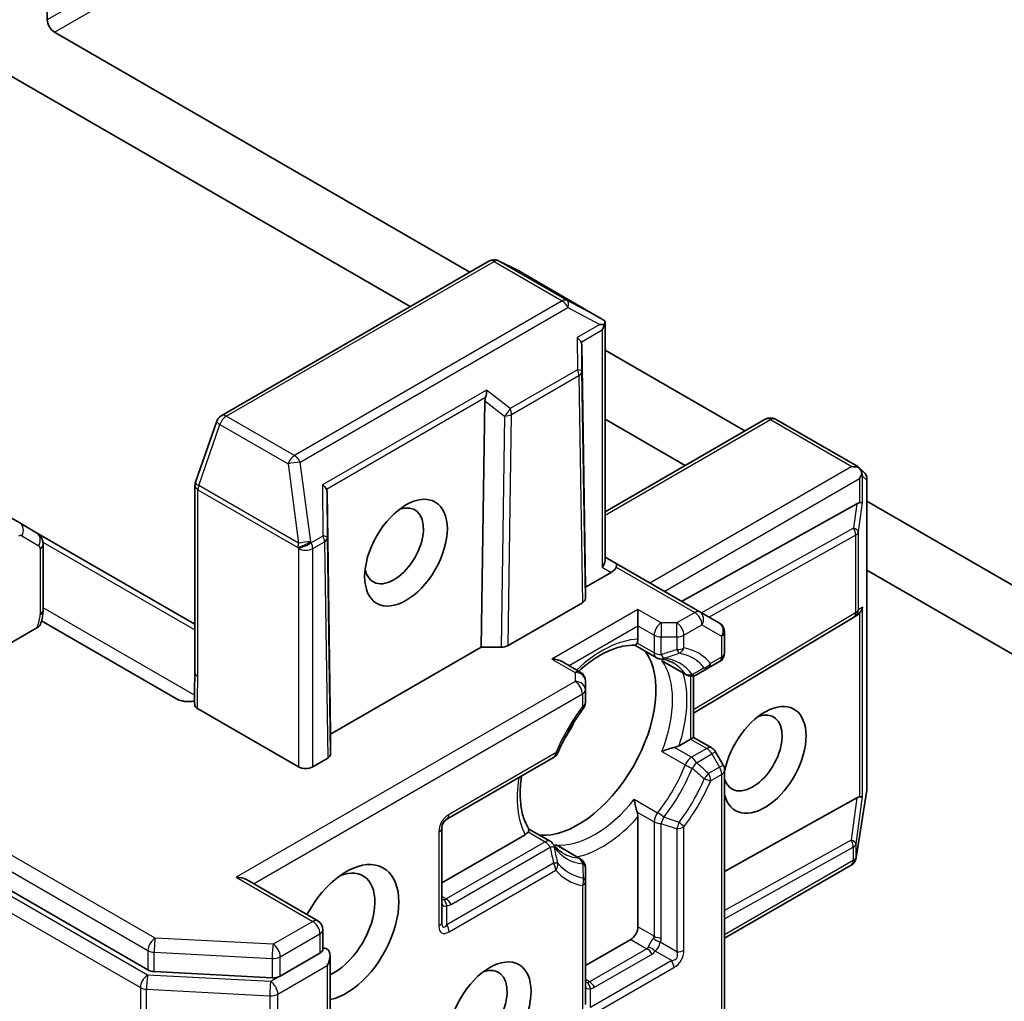
# Model space of a CAD drawing. Units: millimetres. Extents: x 0 to 10617, y 0 to 1967.
# Drawn here: x 1356 to 1383, y 293 to 319 of the extents above; entities that cross this region are included whole.
import ezdxf

# ---------------------------------------------------------------- set-up
doc = ezdxf.new("R2010")
doc.units = ezdxf.units.MM
doc.layers.add('Visible (ISO)', color=7, linetype='Continuous', lineweight=35)
doc.layers.add('Visible Narrow (ISO)', color=7, linetype='Continuous', lineweight=25)

msp = doc.modelspace()

# ---------------------------------------------------------------- linework, layer by layer
at = {"layer": 'Visible (ISO)'}
for p, q in [((1356.8445, 318.9248), (1356.8445, 321.4486)), ((1368.2069, 312.1421), (1357.0373, 318.5908)), ((1355.3072, 317.734), (1366.5998, 311.2142)), ((1356.1029, 305.3983), (1335.9182, 317.0519)), ((1321.3539, 315.44), (1359.551, 293.3869)), ((1368.7172, 312.4367), (1361.5199, 308.2814)), ((1369.5015, 312.1815), (1368.9755, 312.4445)), ((1371.7269, 310.8972), (1369.5159, 312.1737)), ((1371.8379, 310.7939), (1371.8379, 304.3864)), ((1371.308, 303.6712), (1371.2097, 310.1858)), ((1375.5993, 307.874), (1371.8379, 310.0457)), ((1368.6101, 308.685), (1368.5117, 302.0568)), ((1361.3986, 308.1344), (1360.8294, 306.4914)), ((1371.8379, 308.19), (1373.9923, 306.9462)), ((1371.8379, 305.7023), (1376.1449, 308.189)), ((1376.4176, 308.189), (1378.6287, 306.9125)), ((1378.6555, 306.8929), (1378.7875, 306.7729)), ((1378.8768, 306.5711), (1378.8768, 298.2604)), ((1360.8144, 306.4021), (1360.8144, 301.3795)), ((1364.3636, 306.2333), (1364.4619, 299.7186)), ((1391.3641, 298.7722), (1378.8768, 305.9818)), ((1378.6061, 305.9155), (1373.8963, 303.2903)), ((1356.5575, 305.1359), (1356.1029, 305.3983)), ((1360.8144, 302.6781), (1356.5575, 305.1359)), ((1356.7315, 303.0508), (1356.7315, 304.8164)), ((1372.1359, 304.3066), (1371.8379, 304.4787)), ((1374.3858, 303.0077), (1372.1359, 304.3066)), ((1378.8768, 304.1261), (1393.0942, 295.9177)), ((1371.9995, 304.0704), (1371.308, 303.6712)), ((1371.308, 303.6712), (1371.308, 303.3653)), ((1371.2281, 303.2539), (1369.2344, 302.1029)), ((1372.7222, 302.632), (1372.7222, 303.0774)), ((1378.5189, 302.8564), (1374.2163, 300.2864)), ((1374.9156, 302.7017), (1374.3858, 303.0077)), ((1378.6186, 302.9216), (1378.5289, 302.8626)), ((1356.5644, 302.5817), (1355.1088, 301.7413)), ((1360.3223, 300.6688), (1356.6894, 302.7662)), ((1372.7222, 302.632), (1372.7222, 302.2739)), ((1375.052, 301.9078), (1375.052, 302.4656)), ((1368.5117, 302.0568), (1364.4619, 299.7186)), ((1369.0416, 302.0568), (1368.5117, 302.0568)), ((1372.6396, 302.1123), (1373.2131, 301.7812)), ((1371.1716, 301.3927), (1370.6808, 301.6761)), ((1374.0229, 301.3136), (1373.4462, 301.6466)), ((1374.2957, 301.3136), (1374.6199, 301.5008)), ((1374.6199, 301.5008), (1374.9156, 301.6716)), ((1374.2163, 301.2831), (1374.2163, 299.6348)), ((1371.308, 300.9158), (1371.308, 301.1565)), ((1371.308, 300.5743), (1371.308, 300.9158)), ((1360.8868, 300.4095), (1363.5941, 298.8464)), ((1364.4619, 299.7186), (1364.4619, 299.19)), ((1374.1364, 299.5887), (1374.2163, 299.6348)), ((1374.2163, 299.6348), (1374.7072, 299.3514)), ((1374.1364, 299.5887), (1373.8263, 299.4096)), ((1364.382, 299.0787), (1363.9798, 298.8464)), ((1367.5874, 297.4406), (1370.4544, 299.0959)), ((1375.0154, 298.8906), (1374.807, 299.2516)), ((1375.052, 288.3894), (1375.052, 298.7542)), ((1378.8735, 298.2179), (1378.5889, 296.4106)), ((1378.6061, 298.0104), (1375.052, 296.0293)), ((1372.7222, 297.4973), (1372.7222, 294.5413)), ((1367.4511, 294.6807), (1367.4511, 297.2044)), ((1369.6897, 297.0214), (1367.4511, 295.7289)), ((1369.7883, 297.1737), (1370.3618, 296.8426)), ((1371.1716, 296.3751), (1370.5949, 296.708)), ((1378.4512, 296.1979), (1375.052, 294.2354)), ((1378.5795, 296.3686), (1378.5842, 296.3875)), ((1371.308, 295.7645), (1371.308, 296.1389)), ((1364.1162, 294.7032), (1362.1955, 295.8121)), ((1371.308, 292.4539), (1371.308, 295.7645)), ((1364.2525, 294.4671), (1364.2525, 293.9377)), ((1372.5294, 294.2073), (1371.308, 293.5021)), ((1363.1064, 293.2205), (1364.1727, 293.8361)), ((1364.4454, 290.867), (1364.4454, 293.7709)), ((1359.7191, 293.3414), (1362.8889, 293.1751))]:
    msp.add_line(p, q, dxfattribs=at)
for centre, start, end in [((1368.8536, 312.2005), 63.43562, 120), ((1369.3795, 311.9376), 60, 63.43562), ((1361.6563, 308.0452), 120, 160.89339), ((1376.2813, 307.9528), 60, 120), ((1378.6041, 306.5711), 0, 47.72814), ((1361.0871, 306.4021), 160.89339, 180), ((1378.3791, 303.0905), 300.84996, 303.31121), ((1374.7793, 302.4656), 0, 60), ((1373.3494, 302.0174), 240, 264.18021), ((1374.7793, 301.9078), 300, 0), ((1371.0353, 301.1565), 0, 60), ((1374.1593, 301.5498), 240, 300.00001), ((1371.0353, 300.5743), 323.15253, 0), ((1374.5708, 299.1152), 30, 60), ((1370.3181, 299.3321), 300, 336.84747), ((1374.7793, 298.7542), 0, 30), ((1378.6041, 298.2604), 351.05172, 0), ((1367.7238, 297.2044), 120, 180), ((1370.2254, 296.6064), 35.81979, 60), ((1371.0353, 296.1389), 0, 60), ((1378.3148, 296.4341), 300, 346.10211), ((1378.3195, 296.453), 346.10211, 351.05172), ((1363.9798, 294.4671), 0, 60)]:
    msp.add_arc(centre, 0.2727, start, end, dxfattribs=at)
for centre, major_axis, ratio, start_param, end_param in [((1357.0373, 318.8135), (0.1364, -0.2362), 0.5773503, 3.9269908, 5.4977871), ((1371.5444, 310.6861), (0.5569, 0.0097), 0.0782185, 1.0542996, 1.2887308), ((1371.5796, 310.6673), (0.4561, -0.2529), 0.5227383, 1.297431, 1.5721578), ((1371.5651, 310.698), (0.1928, 0.334), 0.5773503, 4.712389, 5.1214592), ((1370.9357, 310.3346), (0.2668, -0.1525), 0.4024987, 0.5548759, 1.1983771), ((1370.9401, 309.8176), (0.2289, 0.4709), 0.3026251, 5.7431201, 6.0602861), ((1368.4984, 308.9274), (-0.0222, -0.3117), 0.4900103, 1.1054507, 1.7489518), ((1368.8796, 308.6279), (0.1323, -0.2935), 0.8001954, 3.8652209, 4.1823869), ((1378.4669, 306.691), (0.3857, 0), 0.5773503, 1.0254777, 1.5707963), ((1378.4814, 306.6826), (0.1612, 0.2208), 0.7530193, 6.1238818, 6.3639614), ((1378.4862, 306.7021), (0.1928, 0.334), 0.5773503, 4.712389, 5.121459), ((1378.4862, 306.6782), (-0.1381, 0.3123), 0.7530193, 4.3231182, 4.5575493), ((1364.0896, 306.382), (0.2668, -0.1525), 0.4024987, 0.5548759, 1.1983771), ((1364.094, 305.865), (0.2289, 0.4709), 0.3026251, 5.7431201, 6.0602861), ((1366.1654, 304.7846), (0.5589, 0.968), 0.5773503, 2.5431851, 6.8815928), ((1378.4219, 305.4979), (0.2934, 0.4337), 0.3026251, 0.2228992, 0.5400652), ((1378.4862, 305.9753), (-0.2727, 0.0183), 0.1137262, 2.3638175, 3.0073186), ((1371.5651, 304.3212), (0.252, 0.1455), 0.7174389, 5.1050881, 5.8904862), ((1371.8067, 304.1818), (-0.3309, -0.0887), 0.5176381, 2.0484546, 2.8338528), ((1371.9995, 304.0704), (0.1364, 0.2362), 0.2391463, 5.4977871, 6.2831853), ((1371.0353, 303.3653), (0.2727, 0), 0.5773503, 5.4976379, 6.2831107), ((1378.4862, 303.1609), (-0.1372, -0.2543), 0.9268026, 1.3125137, 1.9560148), ((1378.4219, 303.1187), (0.3204, 0.0322), 0.8001954, 5.2907241, 5.5595571), ((1369.0416, 302.2142), (-0.2727, 0), 0.5773503, 1.5705724, 2.3560452), ((1371.1152, 299.7001), (-1.4773, -2.5587), 0.5773503, 0.265163, 2.8764297), ((1370.4081, 301.5186), (0.3857, 0), 0.5773503, 0.7853982, 1.5707963), ((1376.1292, 299.032), (-0.7861, -1.3616), 0.5773503, 5.7477827, 11.5309769), ((1375.8078, 299.2176), (0.5589, 0.968), 0.5773503, 2.6530138, 6.8815928), ((1370.1188, 300.2753), (-0.7727, -1.3384), 0.5773503, 1.40444, 1.7371527), ((1364.1892, 299.19), (0.2727, 0), 0.5773503, 5.4976379, 6.2831107), ((1363.787, 298.9578), (-0.2727, 0), 0.5773503, 0.7853982, 2.3561945), ((1378.4219, 297.5928), (0.2934, 0.4337), 0.3026251, 0.2228992, 0.5400652), ((1378.4862, 298.0701), (-0.2727, 0.0183), 0.1137262, 2.3638175, 3.0073186), ((1364.8798, 294.3928), (1, 1.7321), 0.5773503, 3.6147912, 7.9104954), ((1364.5584, 294.5784), (0.7727, 1.3384), 0.5773503, 3.8234317, 6.9305928), ((1361.9228, 295.6547), (0.3857, 0), 0.5773503, 0.7853982, 1.5707963), ((1372.5294, 294.4299), (0.1364, 0.2362), 0.5773503, 3.9269908, 5.4977871), ((1364.3655, 293.7248), (-0.1364, 0.2362), 0.5773503, 5.4977871, 6.1236372), ((1364.1727, 293.6134), (0.1928, 0.334), 0.5773503, 4.712389, 6.2831853), ((1359.7438, 293.4983), (-0.2727, 0), 0.5773503, 0.7853982, 1.4801364), ((1368.4153, 292.3516), (0.5589, 0.968), 0.5773503, 2.5431851, 6.8815928), ((1362.9136, 293.3319), (-0.2727, 0), 0.5773503, 1.4801364, 2.3561945)]:
    msp.add_ellipse(centre, major_axis=major_axis, ratio=ratio, start_param=start_param, end_param=end_param, dxfattribs=at)
for centre, major_axis in [((1366.4868, 304.599), (-0.7861, -1.3616)), ((1368.7367, 292.166), (0.7861, 1.3616))]:
    msp.add_ellipse(centre, major_axis=major_axis, ratio=0.5773503, dxfattribs=at)
for points, knots in [([(1371.8188, 310.7287), (1371.8211, 310.7329), (1371.8231, 310.7369), (1371.8332, 310.7589), (1371.8382, 310.7798), (1371.8376, 310.807), (1371.8349, 310.819), (1371.83, 310.8286)], [0.250886766, 0.250886766, 0.250886766, 0.250886766, 0.252877969, 0.252877969, 0.261958418, 0.261958418, 0.268388032, 0.268388032, 0.268388032, 0.268388032]), ([(1378.7399, 306.7328), (1378.7389, 306.7382), (1378.7378, 306.7436), (1378.7302, 306.7771), (1378.7193, 306.8047), (1378.6957, 306.8463), (1378.6815, 306.8658), (1378.6669, 306.8814)], [0.381031219, 0.381031219, 0.381031219, 0.381031219, 0.382741903, 0.382741903, 0.391761654, 0.391761654, 0.398553638, 0.398553638, 0.398553638, 0.398553638]), ([(1356.5575, 305.1359), (1356.5837, 305.1207), (1356.6077, 305.102), (1356.6487, 305.0604), (1356.6658, 305.0377), (1356.6931, 304.9917), (1356.7033, 304.9683), (1356.7187, 304.9227), (1356.7237, 304.9005), (1356.7301, 304.8574), (1356.7315, 304.8366), (1356.7315, 304.8164)], [0.78539816, 0.78539816, 0.78539816, 0.78539816, 0.9424778, 0.9424778, 1.09955743, 1.09955743, 1.25663706, 1.25663706, 1.41371669, 1.41371669, 1.57079633, 1.57079633, 1.57079633, 1.57079633]), ([(1356.7315, 303.0508), (1356.7315, 303.0261), (1356.7304, 303.0013), (1356.7264, 302.9517), (1356.7234, 302.9269), (1356.7157, 302.8774), (1356.7109, 302.8527), (1356.6996, 302.8034), (1356.6932, 302.7788), (1356.6786, 302.7299), (1356.6706, 302.7056), (1356.6617, 302.6814)], [1.57079633, 1.57079633, 1.57079633, 1.57079633, 1.66902196, 1.66902196, 1.7672476, 1.7672476, 1.86547323, 1.86547323, 1.96369886, 1.96369886, 2.0619245, 2.0619245, 2.0619245, 2.0619245]), ([(1356.6614, 302.6815), (1356.6567, 302.6688), (1356.6498, 302.6563), (1356.6242, 302.623), (1356.5945, 302.599), (1356.5644, 302.5817)], [0.343743982, 0.343743982, 0.343743982, 0.343743982, 0.350525506, 0.350525506, 0.364575572, 0.364575572, 0.364575572, 0.364575572]), ([(1372.7222, 302.2739), (1372.7222, 302.2425), (1372.7163, 302.2088), (1372.7043, 302.1802), (1372.7019, 302.1751), (1372.6991, 302.1702)], [0.046570546, 0.046570546, 0.046570546, 0.046570546, 0.059268827, 0.059268827, 0.062007553, 0.062007553, 0.062007553, 0.062007553]), ([(1371.1293, 301.4171), (1371.1324, 301.4199), (1371.1355, 301.4227), (1371.2706, 301.5439), (1371.4053, 301.6488), (1371.6735, 301.8277), (1371.8071, 301.9018), (1372.0665, 302.0171), (1372.1922, 302.0583), (1372.4295, 302.1085), (1372.5409, 302.1175), (1372.6432, 302.1121)], [6.00870701, 6.00870701, 6.00870701, 6.00870701, 6.01323515, 6.01323515, 6.2054971, 6.2054971, 6.39775905, 6.39775905, 6.590021, 6.590021, 6.78228295, 6.78228295, 6.78228295, 6.78228295]), ([(1372.6991, 302.1702), (1372.6962, 302.1648), (1372.6933, 302.1599), (1372.6781, 302.1353), (1372.6663, 302.1219), (1372.6514, 302.1131), (1372.6471, 302.1119), (1372.6432, 302.1121)], [0.073709419, 0.073709419, 0.073709419, 0.073709419, 0.076897284, 0.076897284, 0.091048315, 0.091048315, 0.097321849, 0.097321849, 0.097321849, 0.097321849]), ([(1373.3218, 301.7461), (1373.348, 301.7434), (1373.3736, 301.7397), (1373.4235, 301.7306), (1373.4478, 301.7251), (1373.4953, 301.7123), (1373.5184, 301.7049), (1373.5635, 301.6885), (1373.5855, 301.6794), (1373.6284, 301.6595), (1373.6493, 301.6486), (1373.6696, 301.6368)], [0.53174974, 0.53174974, 0.53174974, 0.53174974, 0.58247942, 0.58247942, 0.63320911, 0.63320911, 0.68393879, 0.68393879, 0.73466848, 0.73466848, 0.78539816, 0.78539816, 0.78539816, 0.78539816]), ([(1373.3658, 301.7031), (1373.3666, 301.7024), (1373.3674, 301.7018), (1373.3929, 301.6805), (1373.4191, 301.6622), (1373.4462, 301.6466)], [-0.000337696, -0.000337696, -0.000337696, -0.000337696, 0, 0, 0.010702954, 0.010702954, 0.010702954, 0.010702954]), ([(1360.8144, 301.3795), (1360.8144, 301.3281), (1360.8128, 301.2759), (1360.8083, 301.1684), (1360.8054, 301.1129), (1360.8007, 300.9981), (1360.7989, 300.9388), (1360.7977, 300.8183), (1360.7983, 300.7571), (1360.8016, 300.6357), (1360.8043, 300.5755), (1360.8068, 300.517)], [0, 0, 0, 0, 0.02305156, 0.02305156, 0.04610312, 0.04610312, 0.06915468, 0.06915468, 0.09220624, 0.09220624, 0.11525781, 0.11525781, 0.11525781, 0.11525781]), ([(1360.3223, 300.6688), (1360.361, 300.6464), (1360.4162, 300.6258), (1360.4944, 300.6082), (1360.5253, 300.6031), (1360.5567, 300.6001)], [0.151444025, 0.151444025, 0.151444025, 0.151444025, 0.169518324, 0.169518324, 0.179166763, 0.179166763, 0.179166763, 0.179166763]), ([(1360.8027, 300.6136), (1360.7533, 300.6035), (1360.696, 300.5971), (1360.6178, 300.596), (1360.587, 300.5971), (1360.5567, 300.6001)], [0.097912632, 0.097912632, 0.097912632, 0.097912632, 0.114425932, 0.114425932, 0.123721287, 0.123721287, 0.123721287, 0.123721287]), ([(1360.8868, 300.4095), (1360.8616, 300.4241), (1360.8416, 300.4413), (1360.8148, 300.4783), (1360.8077, 300.4976), (1360.8068, 300.517)], [0, 0, 0, 0, 0.011766592, 0.011766592, 0.02291842, 0.02291842, 0.02291842, 0.02291842]), ([(1371.2535, 300.4108), (1371.1992, 300.3383), (1371.1464, 300.2641), (1371.0438, 300.1126), (1370.9942, 300.0353), (1370.8985, 299.8783), (1370.8525, 299.7985), (1370.7643, 299.6372), (1370.7222, 299.5555), (1370.6423, 299.391), (1370.6044, 299.3081), (1370.5688, 299.2249)], [0.58033164, 0.58033164, 0.58033164, 0.58033164, 0.66235825, 0.66235825, 0.74438486, 0.74438486, 0.82641147, 0.82641147, 0.90843808, 0.90843808, 0.99046469, 0.99046469, 0.99046469, 0.99046469]), ([(1373.7018, 299.3644), (1373.6928, 299.3626), (1373.6837, 299.3607), (1373.6335, 299.3493), (1373.5889, 299.3371), (1373.4823, 299.3036), (1373.4217, 299.2812), (1373.3674, 299.2574), (1373.3666, 299.2571), (1373.3658, 299.2567)], [0.073709419, 0.073709419, 0.073709419, 0.073709419, 0.076897284, 0.076897284, 0.091048315, 0.091048315, 0.109993893, 0.109993893, 0.110269957, 0.110269957, 0.110269957, 0.110269957]), ([(1373.8263, 299.4096), (1373.7991, 299.3939), (1373.761, 299.3788), (1373.7182, 299.368), (1373.7102, 299.3661), (1373.7018, 299.3644)], [0.046570546, 0.046570546, 0.046570546, 0.046570546, 0.059268827, 0.059268827, 0.062007553, 0.062007553, 0.062007553, 0.062007553]), ([(1369.7903, 297.1707), (1369.7345, 297.2566), (1369.6866, 297.3576), (1369.6114, 297.5882), (1369.5842, 297.7177), (1369.5544, 297.9999), (1369.5517, 298.1527), (1369.5682, 298.4061), (1369.5785, 298.5014), (1369.5931, 298.5986)], [4.21329134, 4.21329134, 4.21329134, 4.21329134, 4.40555329, 4.40555329, 4.59781524, 4.59781524, 4.79007719, 4.79007719, 4.90068439, 4.90068439, 4.90068439, 4.90068439]), ([(1372.6244, 297.9726), (1372.6245, 297.9717), (1372.6246, 297.9709), (1372.6311, 297.9119), (1372.6421, 297.8483), (1372.6663, 297.7392), (1372.6781, 297.6945), (1372.6933, 297.6454), (1372.6962, 297.6364), (1372.6991, 297.6277)], [-0.000337696, -0.000337696, -0.000337696, -0.000337696, 0, 0, 0.023175232, 0.023175232, 0.04048552, 0.04048552, 0.044385084, 0.044385084, 0.044385084, 0.044385084]), ([(1372.6991, 297.6277), (1372.7019, 297.6197), (1372.7043, 297.6118), (1372.7163, 297.5693), (1372.7222, 297.5288), (1372.7222, 297.4973)], [0.125076059, 0.125076059, 0.125076059, 0.125076059, 0.127814785, 0.127814785, 0.140513066, 0.140513066, 0.140513066, 0.140513066]), ([(1369.768, 297.0932), (1369.7651, 297.0884), (1369.7619, 297.0838), (1369.743, 297.0591), (1369.7169, 297.0371), (1369.6897, 297.0214)], [0.125076059, 0.125076059, 0.125076059, 0.125076059, 0.127814785, 0.127814785, 0.140513066, 0.140513066, 0.140513066, 0.140513066]), ([(1369.7903, 297.1707), (1369.7924, 297.1674), (1369.7935, 297.1631), (1369.7934, 297.1458), (1369.7876, 297.1289), (1369.7739, 297.1034), (1369.7711, 297.0984), (1369.768, 297.0932)], [0.015501113, 0.015501113, 0.015501113, 0.015501113, 0.023175232, 0.023175232, 0.04048552, 0.04048552, 0.044385084, 0.044385084, 0.044385084, 0.044385084]), ([(1370.7151, 296.5194), (1370.6947, 296.5312), (1370.6749, 296.5438), (1370.6361, 296.571), (1370.6173, 296.5855), (1370.5805, 296.6163), (1370.5626, 296.6327), (1370.5278, 296.6674), (1370.5108, 296.6857), (1370.4779, 296.7244), (1370.462, 296.7447), (1370.4466, 296.766)], [3.92699082, 3.92699082, 3.92699082, 3.92699082, 3.9777205, 3.9777205, 4.02845019, 4.02845019, 4.07917987, 4.07917987, 4.12990956, 4.12990956, 4.18063924, 4.18063924, 4.18063924, 4.18063924]), ([(1370.5949, 296.708), (1370.5678, 296.7237), (1370.5389, 296.7372), (1370.5077, 296.7487), (1370.5068, 296.749), (1370.5058, 296.7494)], [0.1012443086, 0.1012443086, 0.1012443086, 0.1012443086, 0.109993893, 0.109993893, 0.1102699567, 0.1102699567, 0.1102699567, 0.1102699567]), ([(1364.2525, 293.9377), (1364.2525, 293.9242), (1364.2459, 293.9054), (1364.2181, 293.8683), (1364.197, 293.8502), (1364.1727, 293.8361)], [0.038953354, 0.038953354, 0.038953354, 0.038953354, 0.050334548, 0.050334548, 0.061715743, 0.061715743, 0.061715743, 0.061715743])]:
    msp.add_open_spline(points, degree=3, knots=knots, dxfattribs=at)
at = {"layer": 'Visible Narrow (ISO)'}
for p, q in [((1406.7763, 347.753), (1356.8445, 318.9248)), ((1357.0373, 318.5908), (1406.7763, 347.3076)), ((1359.7438, 294.2405), (1321.5467, 316.2936)), ((1321.3539, 315.9596), (1359.551, 293.9065)), ((1359.5388, 293.2455), (1321.109, 315.433)), ((1320.9161, 315.0989), (1359.3459, 292.9115)), ((1361.6563, 308.2679), (1368.8536, 312.4232)), ((1368.8536, 312.4232), (1370.6856, 311.3655)), ((1370.8172, 311.3816), (1368.9851, 312.4393)), ((1368.9851, 312.4393), (1369.5111, 312.1763)), ((1369.5111, 312.1763), (1371.7112, 310.9061)), ((1370.6856, 311.3655), (1363.4883, 307.2101)), ((1371.7112, 310.9061), (1370.8172, 311.3816)), ((1363.6426, 307.032), (1370.8399, 311.1873)), ((1370.8399, 311.1873), (1371.6987, 310.7306)), ((1371.6987, 310.7306), (1371.0899, 310.3791)), ((1371.1948, 310.2615), (1371.758, 310.5867)), ((1371.758, 310.5867), (1371.758, 304.2099)), ((1371.0899, 310.3791), (1371.0973, 309.5174)), ((1371.2158, 309.4756), (1371.2097, 310.1858)), ((1371.0973, 309.5174), (1369.2881, 308.4728)), ((1371.308, 303.3653), (1371.2158, 309.4756)), ((1369.3266, 308.317), (1371.1359, 309.3615)), ((1371.1359, 309.3615), (1371.2281, 303.2539)), ((1368.6526, 308.9719), (1364.2439, 306.4265)), ((1369.2881, 308.4728), (1368.6526, 308.9719)), ((1364.3487, 306.3089), (1368.6249, 308.7778)), ((1368.6101, 308.685), (1369.1338, 308.2736)), ((1363.4883, 307.2101), (1361.6563, 308.2679)), ((1369.1338, 308.2736), (1369.0416, 302.0568)), ((1369.2344, 302.1029), (1369.3266, 308.317)), ((1371.8379, 305.6101), (1376.2813, 308.1755)), ((1376.2813, 308.1755), (1378.4669, 306.9137)), ((1360.9146, 306.4021), (1361.4838, 308.0452)), ((1361.4838, 308.0452), (1363.3158, 306.9874)), ((1363.9272, 304.896), (1363.6426, 307.032)), ((1363.3158, 306.9874), (1363.6004, 304.8515)), ((1378.4669, 306.9137), (1373.0436, 303.7825)), ((1373.4293, 303.5599), (1378.6791, 306.5908)), ((1378.6791, 306.5908), (1378.6791, 305.9405)), ((1378.7562, 305.953), (1378.7562, 306.6559)), ((1378.7562, 306.6559), (1378.874, 306.5488)), ((1378.874, 306.5488), (1378.874, 298.2381)), ((1360.8943, 301.2681), (1360.8943, 306.2908)), ((1360.8943, 306.2908), (1363.58, 304.7402)), ((1363.6004, 304.8515), (1360.9146, 306.4021)), ((1364.2439, 306.4265), (1364.2557, 305.0478)), ((1364.3741, 305.006), (1364.3636, 306.2333)), ((1378.6061, 305.9155), (1378.5178, 305.2598)), ((1378.6491, 305.1574), (1378.7562, 305.953)), ((1378.5178, 305.2598), (1374.4308, 302.9817)), ((1356.1594, 305.0508), (1356.614, 304.7883)), ((1363.9412, 304.8662), (1363.9272, 304.896)), ((1364.2557, 305.0478), (1363.9412, 304.8662)), ((1364.4619, 299.19), (1364.3741, 305.006)), ((1374.626, 302.8689), (1378.5719, 305.0684)), ((1378.5719, 305.0684), (1378.5719, 302.9792)), ((1378.6491, 303.0683), (1378.6491, 305.1574)), ((1356.6516, 304.7051), (1356.6516, 302.9395)), ((1356.726, 304.8848), (1360.8144, 302.5244)), ((1363.58, 304.7402), (1363.5941, 304.7104)), ((1363.5941, 304.7104), (1363.5941, 298.8464)), ((1363.9798, 304.7104), (1364.2943, 304.8919)), ((1363.9798, 298.8464), (1363.9798, 304.7104)), ((1364.2943, 304.8919), (1364.382, 299.0787)), ((1371.758, 304.2099), (1371.9995, 304.0704)), ((1372.1359, 304.2144), (1374.2494, 302.9941)), ((1360.7985, 300.7679), (1356.7315, 303.116)), ((1372.7222, 303.0774), (1370.4081, 301.7413)), ((1373.3494, 302.7152), (1372.7222, 303.0774)), ((1378.7562, 303.1387), (1378.6491, 303.0683)), ((1378.7562, 298.0478), (1378.7562, 303.1387)), ((1374.2494, 302.9941), (1373.7663, 302.7152)), ((1378.5719, 302.9792), (1374.2163, 300.3776)), ((1378.6791, 302.973), (1378.6791, 298.0353)), ((1370.8736, 301.5647), (1372.7222, 302.632)), ((1372.7222, 302.632), (1373.1566, 302.3812)), ((1373.3494, 302.7152), (1373.3494, 302.3351)), ((1373.7663, 302.7152), (1373.3494, 302.7152)), ((1373.7663, 302.3351), (1373.7663, 302.7152)), ((1373.9592, 302.3812), (1374.4422, 302.6601)), ((1374.4422, 302.6601), (1374.9721, 302.3542)), ((1373.1566, 302.3812), (1373.1566, 301.906)), ((1373.3494, 301.8599), (1373.3494, 302.3351)), ((1373.3494, 302.3351), (1373.7663, 302.3351)), ((1373.7663, 302.3351), (1373.7663, 301.9936)), ((1373.9592, 302.0398), (1373.9592, 302.3812)), ((1374.9721, 302.3542), (1374.9721, 301.7964)), ((1373.1566, 301.906), (1372.6991, 302.1702)), ((1370.4081, 301.7413), (1371.0353, 301.3792)), ((1374.9721, 301.7964), (1374.6764, 301.6257)), ((1373.9931, 301.3409), (1373.3658, 301.7031)), ((1371.0353, 301.3792), (1371.0353, 301.1385)), ((1374.1364, 301.2781), (1374.1364, 299.5887)), ((1371.0353, 301.1385), (1361.9228, 295.8774)), ((1362.3883, 295.7008), (1371.2281, 300.8045)), ((1371.2281, 300.8045), (1371.2281, 300.463)), ((1374.1593, 299.1003), (1373.7018, 299.3644)), ((1374.1364, 299.5887), (1374.5708, 299.3379)), ((1370.5109, 299.2208), (1367.6439, 297.5655)), ((1373.3658, 299.2567), (1373.9931, 298.8946)), ((1374.5708, 299.3379), (1374.1593, 299.1003)), ((1374.2957, 298.9564), (1374.7072, 299.194)), ((1374.807, 299.2516), (1374.7072, 299.194)), ((1374.7072, 299.194), (1374.9156, 298.8329)), ((1374.9156, 298.8329), (1374.6199, 298.6622)), ((1374.9156, 298.8329), (1375.0154, 298.8906)), ((1374.6764, 298.4721), (1374.9721, 298.6429)), ((1374.9721, 298.6429), (1374.9721, 288.3433)), ((1378.5848, 296.7749), (1378.7562, 298.0478)), ((1378.874, 298.2381), (1378.5895, 296.4307)), ((1372.6244, 297.9726), (1373.2517, 297.6104)), ((1378.6061, 298.0104), (1378.4535, 296.8773)), ((1372.6991, 297.6277), (1373.1566, 297.3636)), ((1373.1566, 297.3636), (1373.1566, 294.2905)), ((1373.3494, 294.2444), (1373.3494, 297.3175)), ((1373.9592, 293.9194), (1373.9592, 297.2299)), ((1367.3712, 297.0931), (1367.3712, 294.5694)), ((1369.768, 297.0932), (1370.2254, 296.8291)), ((1373.7663, 297.1838), (1373.7663, 293.8732)), ((1370.2254, 296.8291), (1367.564, 295.2926)), ((1371.1331, 296.3873), (1370.5058, 296.7494)), ((1378.4535, 296.8773), (1375.052, 294.9813)), ((1378.5848, 296.4118), (1378.5848, 296.7749)), ((1367.7004, 295.1486), (1370.3618, 296.6852)), ((1375.052, 294.7597), (1378.5076, 296.6858)), ((1378.5076, 296.6858), (1378.5076, 296.3227)), ((1378.5895, 296.4307), (1378.5848, 296.4118)), ((1370.4544, 296.2573), (1367.5874, 294.602)), ((1378.5076, 296.3227), (1375.052, 294.3276)), ((1367.6439, 294.4119), (1370.5109, 296.0672)), ((1361.9228, 295.8774), (1363.9798, 294.6897)), ((1371.2281, 295.6531), (1371.2281, 292.3426)), ((1367.564, 295.2926), (1367.4511, 295.3578)), ((1367.5874, 294.602), (1367.5874, 295.1137)), ((1363.9798, 294.6897), (1362.9136, 294.0742)), ((1363.1064, 293.7401), (1364.1727, 294.3557)), ((1364.1727, 294.3557), (1364.1727, 293.8361)), ((1373.1566, 294.2905), (1372.7222, 294.5413)), ((1362.9136, 294.0742), (1359.7438, 294.2405)), ((1372.5294, 294.2073), (1372.9638, 293.9565)), ((1373.7663, 293.8732), (1373.3232, 294.1291)), ((1359.551, 293.9065), (1359.551, 293.3869)), ((1359.7191, 293.861), (1362.8889, 293.6947)), ((1359.7191, 293.3414), (1359.7191, 293.861)), ((1372.9638, 293.9565), (1371.421, 293.0657)), ((1371.5573, 292.9218), (1373.1001, 293.8125)), ((1373.63, 293.637), (1373.1868, 293.8929)), ((1362.8889, 293.6947), (1362.8889, 293.1751)), ((1363.1064, 293.2205), (1363.1064, 293.7401)), ((1373.63, 293.637), (1371.4444, 292.3752)), ((1363.0416, 292.7378), (1364.3655, 293.5021)), ((1364.3655, 293.5021), (1364.3655, 290.7557)), ((1371.5009, 292.1851), (1373.6865, 293.447)), ((1362.8488, 293.0718), (1359.5388, 293.2455)), ((1363.1064, 293.2205), (1362.8488, 293.0718)), ((1371.421, 293.0657), (1371.308, 293.131)), ((1359.3459, 292.9115), (1359.3459, 290.1651)), ((1359.5141, 292.866), (1362.8241, 292.6923)), ((1359.5141, 290.1196), (1359.5141, 292.866)), ((1363.0416, 289.9914), (1363.0416, 292.7378)), ((1371.4444, 292.3752), (1371.4444, 292.8869)), ((1362.8241, 292.6923), (1362.8241, 289.9459))]:
    msp.add_line(p, q, dxfattribs=at)
for centre, start, end in [((1367.9166, 297.0931), 120, 180), ((1373.4137, 293.9194), 300, 0)]:
    msp.add_arc(centre, 0.5455, start, end, dxfattribs=at)
for centre, major_axis, ratio, start_param, end_param in [((1368.8536, 312.2005), (-0.1364, 0.2362), 0.5773503, 5.4977871, 6.2831853), ((1368.8536, 312.2005), (0.1364, 0.2362), 0.5773503, 0.0346473, 0.7853982), ((1368.8536, 312.2005), (0.122, 0.2439), 0.8160066, 6.2342356, 6.2831853), ((1369.3795, 311.9376), (0.122, 0.2439), 0.8160066, 6.2342356, 6.2831853), ((1369.3795, 311.9376), (0.1364, 0.2362), 0.5773503, 0, 0.0346473), ((1370.6856, 311.1428), (0.1364, 0.2362), 0.5773503, 0.0346473, 0.7853982), ((1370.6856, 311.1428), (0.1364, -0.2362), 0.5773503, 1.4288993, 2.3561945), ((1370.6856, 311.1428), (0.1281, 0.2408), 0.4634701, 5.134623, 6.251261), ((1370.9431, 309.4729), (0.1364, -0.2362), 0.5773503, 0.7853982, 1.4288993), ((1370.9431, 309.4729), (0.2727, 0.0023), 0.1923491, 0.0071878, 0.9678548), ((1370.9431, 309.4729), (0.2727, 0.0041), 0.5872385, 5.4889981, 6.2744709), ((1369.1338, 308.4283), (-0.1685, -0.2145), 0.3915833, 1.1083373, 2.0690043), ((1369.1338, 308.4283), (-0.1364, 0.2362), 0.5773503, 3.9269908, 4.5704919), ((1361.6563, 308.0452), (-0.2577, 0.0893), 0.2581989, 0, 0.930274), ((1361.6563, 308.0452), (0.1364, 0.2362), 0.5773503, 0.7853982, 1.8925469), ((1361.6563, 308.0452), (-0.1364, 0.2362), 0.5773503, 5.4977871, 6.2831853), ((1369.1338, 308.4283), (0.2727, -0.004), 0.5672897, 4.7208049, 5.5062777), ((1376.2813, 307.9528), (-0.1364, 0.2362), 0.5773503, 5.4977871, 6.2831853), ((1376.2813, 307.9528), (0.1364, 0.2362), 0.5773503, 0, 0.7853982), ((1363.4883, 306.9874), (-0.1364, -0.2362), 0.5773503, 3.9269908, 5.0341395), ((1363.4883, 306.9874), (0.2703, 0.036), 0.1072113, 0.9492451, 2.2483843), ((1363.4883, 306.9874), (-0.1364, 0.2362), 0.5773503, 4.5704919, 5.4977871), ((1378.6041, 306.5711), (0.1834, 0.2018), 0.9894189, 5.3627467, 6.2831853), ((1361.0871, 306.4021), (-0.2577, 0.0893), 0.2581989, 0, 0.930274), ((1378.6041, 306.5711), (0.2727, 0), 0.5773503, 6.1412883, 6.2831853), ((1361.0871, 306.4021), (-0.2727, 0), 0.5773503, 0, 0.7853982), ((1361.0871, 306.4021), (0.1364, 0.2362), 0.5773503, 1.8925469, 2.3561945), ((1355.9666, 305.1621), (0.1364, 0.2362), 0.8164966, 4.712389, 6.2831853), ((1378.3791, 305.1797), (0.2703, -0.0364), 0.4053533, 0.126651, 1.0873181), ((1378.3791, 305.1797), (0.1328, -0.2382), 0.5872385, 0.7941872, 1.57966), ((1356.0685, 304.8933), (0.0909, 0.1575), 0.5773503, 0, 0.7853982), ((1356.4211, 304.8997), (0.1364, 0.2362), 0.8164966, 4.712389, 6.2831853), ((1363.7729, 304.8515), (-0.2466, -0.1165), 0.1154701, 0.6202495, 2.1910458), ((1363.7729, 304.8515), (-0.2703, -0.036), 0.1072113, 4.0908377, 5.389977), ((1364.1014, 305.0033), (0.2727, 0.0023), 0.1923491, 0.0071878, 0.9678548), ((1364.1014, 305.0033), (0.1364, -0.2362), 0.5773503, 0.7853982, 1.4288993), ((1364.1014, 305.0033), (0.2727, 0.0041), 0.5872385, 5.4889981, 6.2744709), ((1378.3791, 305.1797), (0.2727, 0), 0.5773503, 5.4977871, 6.1412883), ((1356.523, 304.6309), (0.0909, 0.1575), 0.5773503, 5.4977871, 6.2831853), ((1356.4588, 304.8164), (0.2727, 0), 0.5773503, 5.4977871, 6.2831853), ((1363.7729, 304.8515), (-0.1364, -0.2362), 0.5773503, 5.0341395, 5.4977871), ((1363.787, 304.8217), (0.2466, 0.1165), 0.1154701, 3.7618421, 5.3326385), ((1363.787, 304.8217), (0.2727, 0), 0.5773503, 3.9269908, 5.4977871), ((1363.787, 304.8217), (-0.1364, 0.2362), 0.5773503, 3.9269908, 4.5704919), ((1356.4588, 303.0508), (0.2727, 0), 0.5773503, 5.4977871, 6.2831853), ((1378.3791, 303.0905), (0.1498, -0.2279), 0.9892858, 0, 0.912334), ((1378.3791, 303.0905), (0.2727, 0), 0.5773503, 5.4977871, 6.1412883), ((1356.2016, 302.6797), (-0.3182, -0.5511), 0.5773503, 1.7229868, 2.3561945), ((1374.2494, 302.7715), (0.1364, 0.2362), 0.5773503, 0, 0.7853982), ((1374.2494, 302.7715), (0.1364, -0.2362), 0.5773503, 0.7853982, 2.3561945), ((1374.2494, 302.7715), (0.1364, 0.2362), 0.8164966, 4.712389, 6.2831853), ((1378.3791, 303.0905), (0.1399, -0.2341), 0.5672897, 0, 0.7769076), ((1373.3494, 302.4926), (-0.1364, -0.2362), 0.5773503, 3.9269908, 5.4977871), ((1373.7663, 302.4926), (0.1364, -0.2362), 0.5773503, 0.7853982, 2.3561945), ((1374.7793, 302.4656), (0.1364, 0.2362), 0.8164966, 4.712389, 6.2831853), ((1371.758, 299.3289), (1.6136, 2.7949), 0.5773503, 0.3491575, 1.0894662), ((1373.3494, 302.4926), (-0.2727, 0), 0.5773503, 0.7853982, 1.5707963), ((1373.7663, 302.4926), (-0.2727, 0), 0.5773503, 1.5707963, 2.3561945), ((1374.7793, 302.4656), (0.2727, 0), 0.5773503, 5.4977871, 6.2831853), ((1373.7663, 302.1511), (0.2727, 0), 0.5773503, 4.712389, 5.4977871), ((1373.7663, 302.1511), (0.0812, -0.2604), 0.2059935, 5.2961575, 5.9815816), ((1373.7663, 302.1511), (-0.0482, -0.2684), 0.7993889, 0.5050055, 1.2904036), ((1372.5937, 298.8464), (1.761, 3.0502), 0.5773503, 6.0781188, 6.4882518), ((1373.3494, 302.0174), (-0.2727, 0), 0.5773503, 0.7853982, 1.5707963), ((1373.3494, 302.0174), (-0.1364, -0.2362), 0.5773503, 5.4977871, 6.2831853), ((1373.3494, 302.0174), (-0.0277, -0.2713), 0.7903714, 0, 0.4443833), ((1373.3494, 302.0174), (0.0855, -0.259), 0.216458, 5.2926415, 6.0100361), ((1372.3287, 298.9994), (1.5172, 2.6279), 0.5773503, 6.0295369, 6.5368337), ((1372.5372, 298.8791), (1.6646, 2.8832), 0.5773503, 6.0781188, 6.4882518), ((1374.7793, 301.9078), (0.1364, -0.2362), 0.5773503, 0, 0.7853982), ((1374.7793, 301.9078), (0.2727, 0), 0.5773503, 5.4977871, 6.2831853), ((1371.5651, 299.4403), (1.4773, 2.5587), 0.5773503, 4.9660374, 6.0295369), ((1372.1924, 299.0781), (1.4773, 2.5587), 0.5773503, 6.0295369, 6.2831853), ((1374.4835, 301.737), (0.2083, 0.176), 0.7993889, 4.2073835, 4.9927817), ((1374.4835, 301.737), (0.1364, -0.2362), 0.5567646, 5.5977612, 6.2831853), ((1374.4835, 301.737), (0.1364, -0.2362), 0.5773503, 0, 0.7853982), ((1361.0871, 301.3795), (-0.2727, 0), 0.5773503, 0, 0.7853982), ((1371.0353, 301.1565), (0.1364, 0.2362), 0.5773503, 0, 0.7853982), ((1371.0353, 301.1565), (0.2727, 0), 0.8164966, 0, 1.5707963), ((1371.758, 299.3289), (1.6136, 2.7949), 0.5773503, 5.0615465, 5.7956632), ((1374.1593, 301.5498), (-0.2211, -0.1596), 0.7903714, 0.3410147, 1.1264129), ((1374.1593, 301.5498), (-0.1364, -0.2362), 0.5773503, 6.0295369, 6.2831853), ((1374.1593, 301.5498), (0.1364, -0.2362), 0.5404822, 5.5657907, 6.2831854), ((1371.0353, 300.9158), (0.2727, 0), 0.8164966, 0, 1.5707963), ((1371.0353, 300.9158), (-0.1364, 0.2362), 0.5773503, 3.9269908, 5.4977871), ((1371.0353, 300.9158), (0.2727, 0), 0.5773503, 5.4977871, 6.2831853), ((1372.5937, 298.8464), (-1.761, -3.0502), 0.5773503, 4.5073225, 4.9174555), ((1371.0353, 300.5743), (0.2727, 0), 0.5773503, 5.4977871, 6.2831853), ((1371.0353, 300.5743), (0.2182, -0.1636), 0.1662651, 0, 0.6254964), ((1374.5708, 299.1152), (0.1364, 0.2362), 0.5773503, 0, 0.7853982), ((1370.3181, 299.3321), (0.1364, -0.2362), 0.5773503, 0, 0.7853982), ((1370.3181, 299.3321), (0.2508, -0.1072), 0.1662651, 5.6576889, 6.2831853), ((1374.1593, 298.8776), (-0.1364, -0.2362), 0.5773503, 3.9269908, 4.9660374), ((1374.1593, 298.8776), (-0.1364, 0.2362), 0.5773503, 4.712389, 5.4977871), ((1374.5708, 299.1152), (-0.1364, 0.2362), 0.5773503, 4.712389, 5.4977871), ((1372.1924, 299.0781), (-1.4773, -2.5587), 0.5773503, 1.3171479, 1.8244448), ((1372.3287, 298.9994), (1.5172, 2.6279), 0.5773503, 4.4587406, 4.9660374), ((1374.1593, 298.8776), (-0.2538, 0.0999), 0.2048895, 0.9399057, 1.7253039), ((1374.1593, 298.8776), (0.1815, 0.2035), 0.216458, 4.5752469, 5.2926415), ((1374.7793, 298.7542), (-0.1364, 0.2362), 0.5773503, 3.9269908, 4.712389), ((1371.758, 299.3289), (-1.6136, -2.7949), 0.5773503, 5.2993034, 5.9340278), ((1374.4835, 298.5835), (-0.1849, -0.2005), 0.2059935, 1.4691407, 2.1545648), ((1374.4835, 298.5835), (0.1364, -0.2362), 0.5773503, 0.7853982, 1.5707963), ((1374.7793, 298.7542), (0.2727, 0), 0.5773503, 5.4977871, 6.2831853), ((1372.5372, 298.8791), (-1.6646, -2.8832), 0.5773503, 1.3657298, 1.7758629), ((1372.5937, 298.8464), (1.761, 3.0502), 0.5773503, 4.5073225, 4.9174555), ((1374.4835, 298.5835), (-0.2508, 0.1072), 0.1662651, 1.7306981, 2.5160962), ((1378.6041, 298.2604), (0.2694, -0.0424), 0.5360563, 0, 0.1372135), ((1378.6041, 298.2604), (0.2727, 0), 0.5773503, 6.1412883, 6.2831853), ((1371.5651, 299.4403), (-1.4773, -2.5587), 0.5773503, 0.2536484, 1.3171479), ((1367.4511, 297.6768), (0.1364, -0.2362), 0.5773503, 0, 0.7853982), ((1371.758, 299.3289), (1.6136, 2.7949), 0.5773503, 3.6291148, 4.3632315), ((1373.3494, 297.475), (-0.1364, -0.2362), 0.5773503, 4.4587406, 5.4977871), ((1373.3494, 297.475), (-0.2134, 0.1698), 0.2048895, 4.5578814, 5.3432796), ((1373.3494, 297.475), (0.0855, 0.259), 0.216458, 4.1321364, 4.849531), ((1373.3494, 297.475), (-0.2727, 0), 0.5773503, 0.7853982, 1.5707963), ((1373.7663, 297.3412), (-0.0812, -0.2604), 0.2059935, 0.9870278, 1.6724519), ((1373.7663, 297.3412), (-0.2727, 0), 0.5773503, 1.5707963, 2.3561945), ((1373.7663, 297.3412), (0.2182, -0.1636), 0.1662651, 0.6254964, 1.4108946), ((1367.1783, 297.2044), (0.2727, 0), 0.5773503, 5.4977871, 6.2831853), ((1370.2254, 296.6064), (0.1364, 0.2362), 0.5773503, 0, 0.7853982), ((1370.2254, 296.6064), (-0.1364, 0.2362), 0.5773503, 4.712389, 5.4977871), ((1370.2254, 296.6064), (0.2211, 0.1596), 0.7903714, 5.8388018, 6.2831853), ((1378.3148, 296.7972), (0.2703, -0.0364), 0.4053533, 0.126651, 1.0873181), ((1378.3148, 296.7972), (0.1328, -0.2382), 0.5872385, 0.7941872, 1.57966), ((1378.3148, 296.7972), (0.2727, 0), 0.5773503, 5.4977871, 6.1412883), ((1370.2254, 296.6064), (0.267, 0.0554), 0.216458, 0.2731492, 0.9905438), ((1372.3287, 298.9994), (-1.5172, -2.6279), 0.5773503, 6.0295369, 6.5368337), ((1372.1924, 299.0781), (-1.4773, -2.5587), 0.5773503, 0, 0.2536484), ((1378.3195, 296.453), (0.2647, -0.0655), 0.8082904, 0, 0.1973956), ((1378.3195, 296.453), (0.2694, -0.0424), 0.5360563, 0, 0.1372135), ((1370.3181, 296.1785), (0.2661, 0.0599), 0.2059935, 0.3016037, 0.9870278), ((1370.3181, 296.1785), (-0.1364, 0.2362), 0.5773503, 3.9269908, 4.712389), ((1370.3181, 296.1785), (-0.2083, -0.176), 0.7993889, 1.851189, 2.6365872), ((1372.5372, 298.8791), (-1.6646, -2.8832), 0.5773503, 6.0781188, 6.4882518), ((1371.0353, 296.1389), (0.0277, 0.2713), 0.7903714, 5.1567725, 5.9421706), ((1371.0353, 296.1389), (0.1364, 0.2362), 0.5773503, 0, 0.2536484), ((1371.0353, 296.1389), (0.2727, 0), 0.5404822, 0, 0.7173946), ((1378.3148, 296.4341), (0.1364, -0.2362), 0.5773503, 0, 0.7853982), ((1378.3148, 296.4341), (0.2727, 0), 0.5773503, 5.4977871, 6.1412883), ((1378.3148, 296.4341), (0.2647, -0.0655), 0.8082904, 0, 0.1973956), ((1372.5937, 298.8464), (-1.761, -3.0502), 0.5773503, 6.0781188, 6.4882518), ((1371.0353, 295.7645), (0.0482, 0.2684), 0.7993889, 4.4319963, 5.2173944), ((1371.0353, 295.7645), (0.2727, 0), 0.5773503, 5.4977871, 6.2831853), ((1371.0353, 295.7645), (0.2727, 0), 0.5567646, 0, 0.6854241), ((1367.7238, 295.423), (-0.3615, -0.0914), 0.3088144, 0.6416595, 0.831197), ((1367.7238, 295.423), (-0.2439, -0.3064), 0.3983362, 5.8191769, 6.8663745), ((1367.1783, 295.7379), (0.4003, -0.4347), 0.3689725, 5.9388116, 6.200611), ((1367.4511, 295.035), (-0.0243, 0.2716), 0.5398878, 4.9578973, 5.7768142), ((1367.564, 295.0699), (-0.1364, 0.2362), 0.5773503, 4.712389, 5.4977871), ((1367.3147, 295.8166), (0.3857, -0.668), 0.5773503, 6.0213859, 6.2831853), ((1363.9798, 294.4671), (0.1364, 0.2362), 0.5773503, 0, 0.7853982), ((1363.9798, 294.4671), (0.1364, -0.2362), 0.5773503, 0.7853982, 2.3561945), ((1367.1783, 294.6807), (0.2727, 0), 0.5773503, 5.4977871, 6.2831853), ((1367.7238, 295.3106), (-0.2297, -0.7755), 0.1894955, 5.7141319, 6.7613294), ((1367.4511, 294.5233), (-0.1364, 0.2362), 0.5773503, 3.9269908, 4.712389), ((1363.9798, 294.4671), (0.2727, 0), 0.5773503, 5.4977871, 6.2831853), ((1367.9166, 295.1992), (-0.4724, -0.8182), 0.3333333, 5.7595865, 6.8067841), ((1359.7438, 294.0178), (0.1364, 0.2362), 0.5773503, 0.7853982, 2.3561945), ((1359.7438, 294.0178), (-0.0143, -0.2724), 0.0739221, 3.7590136, 5.32981), ((1362.9136, 293.8515), (0.0143, 0.2724), 0.0739221, 0.617421, 2.1882173), ((1362.9136, 293.8515), (0.1364, -0.2362), 0.5773503, 0.7853982, 2.3561945), ((1373.1235, 294.0869), (-0.1364, -0.2362), 0.2679492, 4.1887902, 5.2359878), ((1372.5781, 294.4018), (0.5766, -0.1293), 0.3689725, 6.1039603, 6.3657596), ((1373.3232, 294.2866), (-0.2474, 0.1148), 0.5398878, 0.9973877, 1.8163046), ((1373.3494, 294.4018), (-0.2727, 0), 0.5773503, 0.7853982, 1.5707963), ((1373.1235, 294.0869), (0.1364, 0.2362), 0.6427344, 4.1887902, 5.2359878), ((1372.5781, 294.2444), (0.7714, 0), 0.5773503, 6.0213859, 6.2831853), ((1359.7438, 294.0178), (0.2727, 0), 0.5773503, 3.9269908, 4.6217291), ((1372.5781, 294.4018), (0.4003, -0.4347), 0.3689725, 6.200611, 6.4624104), ((1372.9638, 293.7338), (-0.1364, 0.2362), 0.5773503, 4.712389, 5.4977871), ((1373.0504, 293.8142), (-0.2231, 0.1568), 0.5398878, 4.4668807, 5.2857976), ((1372.7144, 294.4806), (0.3857, -0.668), 0.5773503, 0, 0.2617994), ((1373.2209, 294.0307), (0.5511, -0.3182), 0.4285714, 5.7595865, 6.8067841), ((1373.7663, 294.0307), (-0.2727, 0), 0.5773503, 1.5707963, 2.3561945), ((1362.9136, 293.8515), (0.2727, 0), 0.5773503, 4.6217291, 5.4977871), ((1373.4936, 293.5583), (-0.1364, 0.2362), 0.5773503, 3.9269908, 4.712389), ((1359.5388, 293.0228), (0.1364, 0.2362), 0.5773503, 0.7853982, 2.3561945), ((1359.5388, 293.0228), (-0.0143, -0.2724), 0.0739221, 3.7590136, 5.32981), ((1362.8488, 292.8491), (0.0143, 0.2724), 0.0739221, 0.617421, 2.1882173), ((1362.8488, 292.8491), (0.1364, -0.2362), 0.5773503, 0.7853982, 2.3561945), ((1371.5807, 293.1962), (-0.3615, -0.0914), 0.3088144, 0.6416595, 0.831197), ((1371.0353, 293.5111), (0.4003, -0.4347), 0.3689725, 5.9388116, 6.200611), ((1371.308, 292.8082), (-0.0243, 0.2716), 0.5398878, 4.9578973, 5.7768142), ((1371.421, 292.8431), (-0.1364, 0.2362), 0.5773503, 4.712389, 5.4977871), ((1359.5388, 293.0228), (0.2727, 0), 0.5773503, 3.9269908, 4.6217291), ((1362.8488, 292.8491), (0.2727, 0), 0.5773503, 4.6217291, 5.4977871), ((1371.5807, 293.1962), (-0.2439, -0.3064), 0.3983362, 5.8191769, 6.8663745), ((1371.1716, 293.5898), (0.3857, -0.668), 0.5773503, 6.0213859, 6.2831853)]:
    msp.add_ellipse(centre, major_axis=major_axis, ratio=ratio, start_param=start_param, end_param=end_param, dxfattribs=at)
for points, knots in [([(1373.7663, 301.9936), (1373.6563, 301.9593), (1373.5465, 301.9244), (1373.4371, 301.8887), (1373.4079, 301.8792), (1373.3786, 301.8696), (1373.3494, 301.8599)], [0.146175699, 0.146175699, 0.146175699, 0.146175699, 0.185051705, 0.185051705, 0.185051705, 0.19544605, 0.19544605, 0.19544605, 0.19544605]), ([(1373.4167, 301.763), (1373.4454, 301.7727), (1373.4742, 301.7823), (1373.5031, 301.7919), (1373.6109, 301.8278), (1373.7192, 301.863), (1373.8279, 301.8975)], [-0.195446053, -0.195446053, -0.195446053, -0.195446053, -0.185051705, -0.185051705, -0.185051705, -0.146175699, -0.146175699, -0.146175699, -0.146175699]), ([(1374.5059, 301.5061), (1374.4436, 301.4713), (1374.381, 301.4364), (1374.3183, 301.4014), (1374.2717, 301.3754), (1374.225, 301.3494), (1374.1781, 301.3234)], [0.141644278, 0.141644278, 0.141644278, 0.141644278, 0.169924019, 0.169924019, 0.169924019, 0.19091466, 0.19091466, 0.19091466, 0.19091466]), ([(1360.8868, 300.4095), (1360.8846, 300.4601), (1360.8824, 300.5105), (1360.8728, 300.8036), (1360.8943, 301.0295), (1360.8943, 301.2681)], [-0.11633822, -0.11633822, -0.11633822, -0.11633822, -0.09642857, -0.09642857, 0, 0, 0, 0]), ([(1374.1781, 298.8109), (1374.2264, 298.7697), (1374.2744, 298.7282), (1374.3224, 298.6865), (1374.3838, 298.6331), (1374.4449, 298.5794), (1374.5059, 298.5252)], [0.059584021, 0.059584021, 0.059584021, 0.059584021, 0.081192522, 0.081192522, 0.081192522, 0.108854403, 0.108854403, 0.108854403, 0.108854403]), ([(1374.6199, 298.6622), (1374.5596, 298.7178), (1374.4991, 298.7731), (1374.4384, 298.8281), (1374.3909, 298.8711), (1374.3434, 298.9138), (1374.2957, 298.9564)], [-0.108854403, -0.108854403, -0.108854403, -0.108854403, -0.081192522, -0.081192522, -0.081192522, -0.059584021, -0.059584021, -0.059584021, -0.059584021]), ([(1373.8279, 297.351), (1373.7028, 297.3926), (1373.5782, 297.4352), (1373.4542, 297.4788), (1373.4417, 297.4832), (1373.4292, 297.4876), (1373.4167, 297.492)], [-0.11035009, -0.11035009, -0.11035009, -0.11035009, -0.065592982, -0.065592982, -0.065592982, -0.061079744, -0.061079744, -0.061079744, -0.061079744]), ([(1373.3494, 297.3175), (1373.3621, 297.3133), (1373.3748, 297.3091), (1373.3875, 297.305), (1373.5133, 297.2636), (1373.6396, 297.2233), (1373.7663, 297.1838)], [0.061079744, 0.061079744, 0.061079744, 0.061079744, 0.065592982, 0.065592982, 0.065592982, 0.11035009, 0.11035009, 0.11035009, 0.11035009]), ([(1370.3618, 296.6852), (1370.3645, 296.6721), (1370.3672, 296.659), (1370.37, 296.6459), (1370.3971, 296.5163), (1370.4253, 296.3868), (1370.4544, 296.2573)], [0.061079744, 0.061079744, 0.061079744, 0.061079744, 0.065592982, 0.065592982, 0.065592982, 0.11035009, 0.11035009, 0.11035009, 0.11035009]), ([(1370.5685, 296.252), (1370.5404, 296.3803), (1370.5132, 296.5085), (1370.4872, 296.6366), (1370.4846, 296.6496), (1370.4819, 296.6625), (1370.4793, 296.6754)], [-0.11035009, -0.11035009, -0.11035009, -0.11035009, -0.065592982, -0.065592982, -0.065592982, -0.061079744, -0.061079744, -0.061079744, -0.061079744]), ([(1371.2408, 296.2358), (1371.241, 296.2254), (1371.2411, 296.215), (1371.2413, 296.2046), (1371.2431, 296.0893), (1371.2448, 295.9746), (1371.2464, 295.8606)], [-0.19091701, -0.19091701, -0.19091701, -0.19091701, -0.186843633, -0.186843633, -0.186843633, -0.141646664, -0.141646664, -0.141646664, -0.141646664])]:
    msp.add_open_spline(points, degree=3, knots=knots, dxfattribs=at)

doc.saveas('drawing.dxf')
